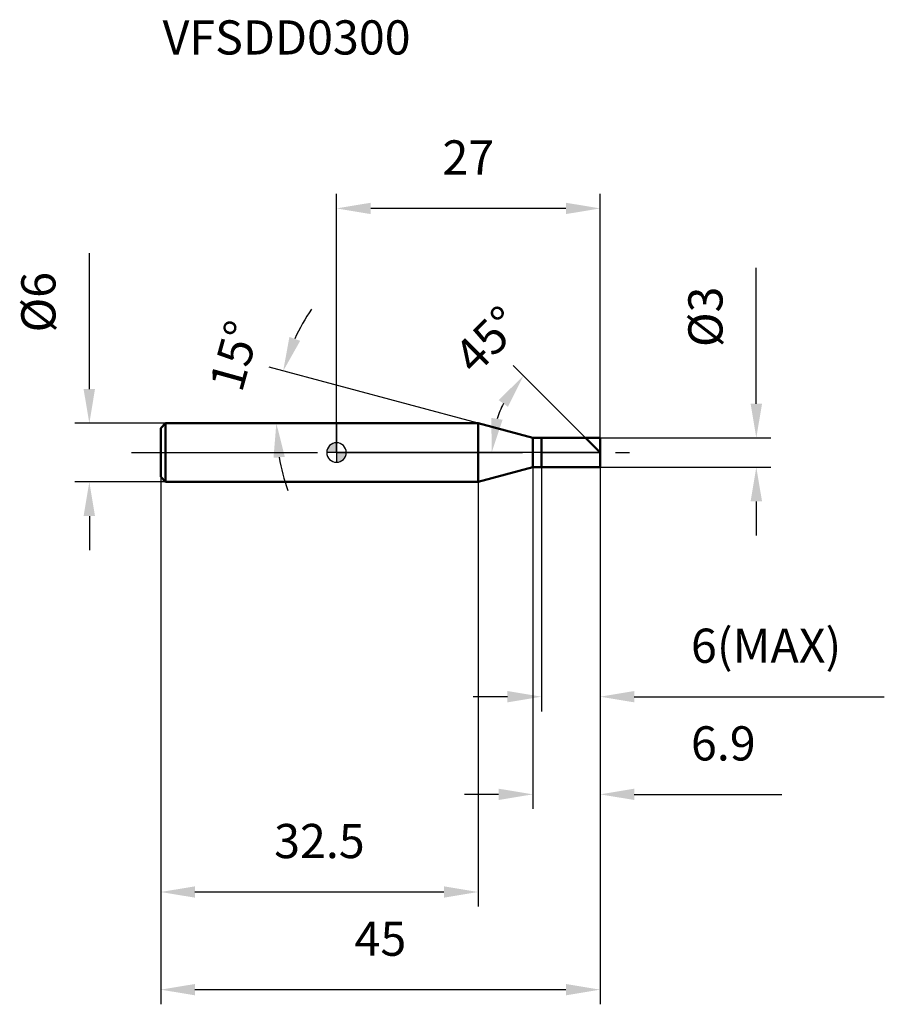
# Model space of a CAD drawing. Units: millimetres. Extents: x -32 to 56, y -56 to 44.
import ezdxf

# ---------------------------------------------------------------- set-up
doc = ezdxf.new("R2010")
doc.units = ezdxf.units.MM
doc.linetypes.add('CENTER2', pattern=[28.575, 19.05, -3.175, 3.175, -3.175])
for name, color, linetype, lineweight in [('1', 4, 'Continuous', 50), ('2', 7, 'Continuous', 25), ('4', 2, 'CENTER2', 25), ('cut', 1, 'Continuous', 25), ('nocut', 7, 'Continuous', 25), ('sk1', 4, 'Continuous', 50), ('sk2', 7, 'Continuous', 25), ('sk4', 2, 'CENTER2', 25), ('sk6', 5, 'Continuous', 35)]:
    doc.layers.add(name, color=color, linetype=linetype, lineweight=lineweight)
doc.layers.add('7', color=5, linetype='Continuous')
doc.styles.add('simplex', font='txt.shx', dxfattribs={"height": 3.5})
doc.styles.get("Standard").update_dxf_attribs({"font": 'txt.shx', "bigfont": '@extfont2.shx'})
doc.dimstyles.new('コピー - ISO-25', dxfattribs={"dimscale": 0, "dimtxt": 3.5, "dimasz": 3.5, "dimexe": 1.5, "dimexo": 0, "dimgap": 2.3, "dimtad": 1, "dimdec": 1, "dimdsep": 46, "dimtxsty": 'simplex', "dimcen": 0.09, "dimclrd": 256, "dimclre": 256, "dimclrt": 256, "dimadec": 0, "dimazin": 0, "dimtfac": 1, "dimtofl": 0, "dimtmove": 0, "dimatfit": 3, "dimfxl": 1, "dimtolj": 1, "dimlwd": -1, "dimlwe": -1, "dimarcsym": 0})

# ---------------------------------------------------------------- blocks, each defined once
blk = doc.blocks.new('zero block')
h = blk.add_hatch(color=7)
h.paths.add_polyline_path([(0, 1, 0.414214), (-1, 0), (0, 0)])
h.paths.add_polyline_path([(1, 0), (0, 0), (0, -1, 0.414214)])
at = {"color": 7, "ltscale": 0.2}
for p, q in [((-1, 0), (1, 0)), ((0, -1), (0, 1))]:
    blk.add_line(p, q, dxfattribs=at)
for start, end in [(90, 180), (180, 270), (0, 90), (270, 0)]:
    blk.add_arc((0, 0), 1, start, end, dxfattribs=at)
blk = doc.blocks.new('*D25')
at = {"layer": '2'}
for p, q in [((42.99, 5), (42.99, 18.93)), ((27, 1.5), (44.49, 1.5)), ((27, -1.5), (44.49, -1.5)), ((42.99, -5), (42.99, -8.5))]:
    blk.add_line(p, q, dxfattribs=at)
for points in [[(42.41, 5), (43.58, 5), (42.99, 1.5)], [(43.58, -5), (42.41, -5), (42.99, -1.5)]]:
    blk.add_solid(points, dxfattribs=at)
at = {"layer": 'Defpoints', "color": 0}
for p in [(27, 1.5), (27, -1.5), (42.99, -1.5)]:
    blk.add_point(p, dxfattribs=at)
at = {"layer": '2', "insert": (36.03, 10.8), "char_height": 3.5, "attachment_point": 1, "rotation": 90, "line_spacing_factor": 0.9, "style": 'simplex'}
blk.add_mtext('\\A1;%%c3', dxfattribs=at)
blk = doc.blocks.new('*D26')
at = {"layer": '2'}
for p, q in [((14.5, 3), (-6.91, 8.74)), ((11.48, 3), (-7.66, 3))]:
    blk.add_line(p, q, dxfattribs=at)
for start, end in [(145.5688, 155.2844), (189.7156, 199.4312)]:
    blk.add_arc((14.5, 3), 20.67, start, end, dxfattribs=at)
for points in [[(-4.82, 11.84), (-3.72, 11.44), (-5.46, 8.35)], [(-5.29, -0.44), (-6.45, -0.54), (-6.16, 3)]]:
    blk.add_solid(points, dxfattribs=at)
at = {"layer": 'Defpoints', "color": 0}
for p in [(-6.08, 4.8), (11.48, 3), (11.52, 3), (14.5, 3), (14.54, 2.99)]:
    blk.add_point(p, dxfattribs=at)
at = {"layer": '2', "insert": (-12.13, 10.37), "char_height": 3.5, "attachment_point": 2, "rotation": 74.5235, "line_spacing_factor": 0.9, "style": 'simplex'}
blk.add_mtext('\\A1;15%%d', dxfattribs=at)
blk = doc.blocks.new('*D27')
at = {"layer": '2'}
for p, q in [((25.5, 1.5), (18.08, 8.92)), ((27, 0), (14.39, 0))]:
    blk.add_line(p, q, dxfattribs=at)
blk.add_arc((27, 0), 11.11, 153.1193, 161.8807, dxfattribs=at)
for points in [[(17.56, 4.68), (16.61, 5.37), (19.14, 7.86)], [(15.86, 3.55), (17.01, 3.36), (15.89, 0)]]:
    blk.add_solid(points, dxfattribs=at)
at = {"layer": 'Defpoints', "color": 0}
for p in [(16.26, 2.88), (25.5, 1.5), (25.63, 1.37), (27, 0), (27.19, 0)]:
    blk.add_point(p, dxfattribs=at)
at = {"layer": '2', "insert": (14.22, 12.78), "char_height": 3.5, "attachment_point": 2, "rotation": 45, "line_spacing_factor": 0.9, "style": 'simplex'}
blk.add_mtext('\\A1;45%%d', dxfattribs=at)
blk = doc.blocks.new('*D28')
at = {"layer": '2'}
for p, q in [((20.1, -1.5), (20.1, -36.5)), ((27, -1.5), (27, -36.5)), ((16.6, -35), (13.1, -35)), ((30.5, -35), (45.6, -35))]:
    blk.add_line(p, q, dxfattribs=at)
for points in [[(16.6, -35.58), (16.6, -34.42), (20.1, -35)], [(30.5, -34.42), (30.5, -35.58), (27, -35)]]:
    blk.add_solid(points, dxfattribs=at)
at = {"layer": 'Defpoints', "color": 0}
for p in [(20.1, -1.5), (27, -1.5), (27, -35)]:
    blk.add_point(p, dxfattribs=at)
at = {"layer": '2', "insert": (36.3, -28.03), "char_height": 3.5, "attachment_point": 1, "line_spacing_factor": 0.9, "style": 'simplex'}
blk.add_mtext('\\A1;6.9', dxfattribs=at)
blk = doc.blocks.new('*D29')
at = {"layer": '2'}
for p, q in [((21, -1.5), (21, -26.5)), ((27, -1.5), (27, -26.5)), ((17.5, -25), (14, -25)), ((30.5, -25), (56.1, -25))]:
    blk.add_line(p, q, dxfattribs=at)
for points in [[(17.5, -25.58), (17.5, -24.42), (21, -25)], [(30.5, -24.42), (30.5, -25.58), (27, -25)]]:
    blk.add_solid(points, dxfattribs=at)
at = {"layer": 'Defpoints', "color": 0}
for p in [(21, -1.5), (27, -1.5), (27, -25)]:
    blk.add_point(p, dxfattribs=at)
at = {"layer": '2', "insert": (36.3, -18.03), "char_height": 3.5, "attachment_point": 1, "line_spacing_factor": 0.9, "style": 'simplex'}
blk.add_mtext('\\A1;6(MAX)', dxfattribs=at)
blk = doc.blocks.new('*D30')
at = {"layer": 'Defpoints', "color": 0}
for p in [(-25.31, 3), (-17.5, 3), (-17.5, -3)]:
    blk.add_point(p, dxfattribs=at)
at = {"layer": 'sk2'}
for p, q in [((-25.31, 6.5), (-25.31, 20.43)), ((-17.5, 3), (-26.81, 3)), ((-17.5, -3), (-26.81, -3)), ((-25.31, -6.5), (-25.31, -10))]:
    blk.add_line(p, q, dxfattribs=at)
for points in [[(-25.9, 6.5), (-24.73, 6.5), (-25.31, 3)], [(-24.73, -6.5), (-25.9, -6.5), (-25.31, -3)]]:
    blk.add_solid(points, dxfattribs=at)
at = {"layer": 'sk2', "insert": (-32.28, 12.3), "char_height": 3.5, "attachment_point": 1, "rotation": 90, "line_spacing_factor": 0.9, "style": 'simplex'}
blk.add_mtext('\\A1;%%c6', dxfattribs=at)
blk = doc.blocks.new('*D31')
at = {"layer": 'Defpoints', "color": 0}
for p in [(27, -1.5), (-18, -2.5), (27, -55)]:
    blk.add_point(p, dxfattribs=at)
at = {"layer": 'sk2'}
for p, q in [((27, -1.5), (27, -56.5)), ((-18, -2.5), (-18, -56.5)), ((-14.5, -55), (23.5, -55))]:
    blk.add_line(p, q, dxfattribs=at)
for points in [[(-14.5, -54.42), (-14.5, -55.58), (-18, -55)], [(23.5, -55.58), (23.5, -54.42), (27, -55)]]:
    blk.add_solid(points, dxfattribs=at)
at = {"layer": 'sk2', "insert": (4.5, -48.03), "char_height": 3.5, "attachment_point": 2, "line_spacing_factor": 0.9, "style": 'simplex'}
blk.add_mtext('\\A1;45', dxfattribs=at)
blk = doc.blocks.new('*D32')
at = {"layer": 'Defpoints', "color": 0}
for p in [(-18, -2.5), (14.5, -3), (-18, -45)]:
    blk.add_point(p, dxfattribs=at)
at = {"layer": 'sk2'}
for p, q in [((-18, -2.5), (-18, -46.5)), ((14.5, -3), (14.5, -46.5)), ((11, -45), (-14.5, -45))]:
    blk.add_line(p, q, dxfattribs=at)
for points in [[(-14.5, -44.42), (-14.5, -45.58), (-18, -45)], [(11, -45.58), (11, -44.42), (14.5, -45)]]:
    blk.add_solid(points, dxfattribs=at)
at = {"layer": 'sk2', "insert": (-1.75, -38.03), "char_height": 3.5, "attachment_point": 2, "line_spacing_factor": 0.9, "style": 'simplex'}
blk.add_mtext('\\A1;32.5', dxfattribs=at)
blk = doc.blocks.new('*D33')
at = {"layer": '2'}
for p, q in [((0, 0), (0, 26.5)), ((27, 1.5), (27, 26.5)), ((23.5, 25), (3.5, 25))]:
    blk.add_line(p, q, dxfattribs=at)
for points in [[(3.5, 25.58), (3.5, 24.42), (0, 25)], [(23.5, 24.42), (23.5, 25.58), (27, 25)]]:
    blk.add_solid(points, dxfattribs=at)
at = {"layer": 'Defpoints', "color": 0}
for p in [(0, 25), (27, 1.5), (0, 0)]:
    blk.add_point(p, dxfattribs=at)
at = {"layer": '2', "insert": (13.5, 31.97), "char_height": 3.5, "attachment_point": 2, "line_spacing_factor": 0.9, "style": 'simplex'}
blk.add_mtext('\\A1;27', dxfattribs=at)

msp = doc.modelspace()

# ---------------------------------------------------------------- linework, layer by layer
at = {"layer": '1'}
for p, q in [((14.5, 3), (0, 3)), ((20.1, 1.5), (14.5, 3)), ((14.5, 3), (14.5, -3)), ((20.1, 1.5), (27, 1.5)), ((20.1, -1.5), (20.1, 1.5)), ((21, 1.5), (21, -1.5)), ((27, 0), (25.5, 1.5)), ((27, 1.5), (27, -1.5)), ((14.5, -3), (20.1, -1.5)), ((27, -1.5), (20.1, -1.5)), ((0, -3), (14.5, -3))]:
    msp.add_line(p, q, dxfattribs=at)
at = {"layer": '4'}
msp.add_line((0, 0), (30, 0), dxfattribs=at)
at = {"layer": '7'}
for p, q in [((21, 1.5), (27, 1.5)), ((21, 1.5), (21, -1.5)), ((27, 1.5), (27, -1.5)), ((27, -1.5), (21, -1.5))]:
    msp.add_line(p, q, dxfattribs=at)
at = {"layer": 'cut'}
for p, q in [((21, 1.5), (27, 1.5)), ((21, 1.5), (21, 0)), ((27, 1.5), (27, 0)), ((21, 0), (27, 0))]:
    msp.add_line(p, q, dxfattribs=at)
at = {"layer": 'nocut'}
for p, q in [((0, 3), (0, 0)), ((14.5, 3), (0, 3)), ((20.1, 1.5), (14.5, 3)), ((20.1, 1.5), (21, 1.5)), ((21, 1.5), (21, 0)), ((21, 0), (0, 0))]:
    msp.add_line(p, q, dxfattribs=at)
at = {"layer": 'sk1'}
for p, q in [((-18, 2.5), (-17.5, 3)), ((-18, 2.5), (-18, -2.5)), ((-17.5, 3), (-17.5, -3)), ((0, 3), (-17.5, 3)), ((-18, -2.5), (-17.5, -3)), ((-17.5, -3), (0, -3))]:
    msp.add_line(p, q, dxfattribs=at)
at = {"layer": 'sk4'}
msp.add_line((-21, 0), (0, 0), dxfattribs=at)

# ---------------------------------------------------------------- block references
at = {"rotation": 180}
msp.add_blockref('zero block', (0, 0), dxfattribs=at)

# ---------------------------------------------------------------- texts
at = {"layer": 'sk6', "insert": (-17.81, 44.26), "char_height": 3.5, "width": 26.775, "attachment_point": 1, "line_spacing_factor": 0.9}
msp.add_mtext('VFSDD0300', dxfattribs=at)

# ---------------------------------------------------------------- dimensions: what is measured, and where the dimension line sits
at = {"layer": '2'}
dim = msp.add_linear_dim(base=(0, 25), p1=(27, 1.5), p2=(0, 0), angle=180, dimstyle='コピー - ISO-25', override={"dimscale": 1}, dxfattribs=at)
dim.commit()
dim.dimension.update_dxf_attribs({"geometry": '*D33', "text_midpoint": (13.5, 29.63)})
dim = msp.add_linear_dim(base=(42.99, -1.5), p1=(27, 1.5), p2=(27, -1.5), angle=270, text='%%c<>', dimstyle='コピー - ISO-25', override={"dimscale": 1}, dxfattribs=at)
dim.commit()
dim.dimension.update_dxf_attribs({"geometry": '*D25', "text_midpoint": (42.99, 13.72), "dimtype": 160})
for base, line1, line2, picture, middle in [((16.26, 2.88), ((25.63, 1.37), (25.5, 1.5)), ((27.19, 0), (27, 0)), '*D27', (19.14, 7.86)), ((-6.0847, 4.8011), ((14.5408, 2.9896), (14.5019, 3)), ((11.5214, 3), (11.4812, 3)), '*D26', (-5.414, 8.5144))]:
    dim = msp.add_angular_dim_2l(base=base, line1=line1, line2=line2, dimstyle='コピー - ISO-25', override={"dimscale": 1}, dxfattribs=at)
    dim.commit()
    dim.dimension.update_dxf_attribs({"geometry": picture, "text_midpoint": middle, "dimtype": 162})
dim = msp.add_linear_dim(base=(27, -35), p1=(20.1, -1.5), p2=(27, -1.5), dimstyle='コピー - ISO-25', override={"dimscale": 1}, dxfattribs=at)
dim.commit()
dim.dimension.update_dxf_attribs({"geometry": '*D28', "text_midpoint": (39.8, -30.37)})
dim = msp.add_linear_dim(base=(27, -25), p1=(21, -1.5), p2=(27, -1.5), text='<>(MAX)', dimstyle='コピー - ISO-25', override={"dimscale": 1}, dxfattribs=at)
dim.commit()
dim.dimension.update_dxf_attribs({"geometry": '*D29', "text_midpoint": (45.05, -20.37)})
at = {"layer": 'sk2'}
dim = msp.add_linear_dim(base=(-25.31, 3), p1=(-17.5, -3), p2=(-17.5, 3), angle=90, text='%%c<>', dimstyle='コピー - ISO-25', override={"dimscale": 1}, dxfattribs=at)
dim.commit()
dim.dimension.update_dxf_attribs({"geometry": '*D30', "text_midpoint": (-29.95, 15.22)})
dim = msp.add_linear_dim(base=(27, -55), p1=(-18, -2.5), p2=(27, -1.5), dimstyle='コピー - ISO-25', override={"dimscale": 1}, dxfattribs=at)
dim.commit()
dim.dimension.update_dxf_attribs({"geometry": '*D31', "text_midpoint": (4.5, -50.37)})
dim = msp.add_linear_dim(base=(-18, -45), p1=(14.5, -3), p2=(-18, -2.5), angle=180, dimstyle='コピー - ISO-25', override={"dimscale": 1}, dxfattribs=at)
dim.commit()
dim.dimension.update_dxf_attribs({"geometry": '*D32', "text_midpoint": (-1.75, -40.37)})

doc.saveas('drawing.dxf')
